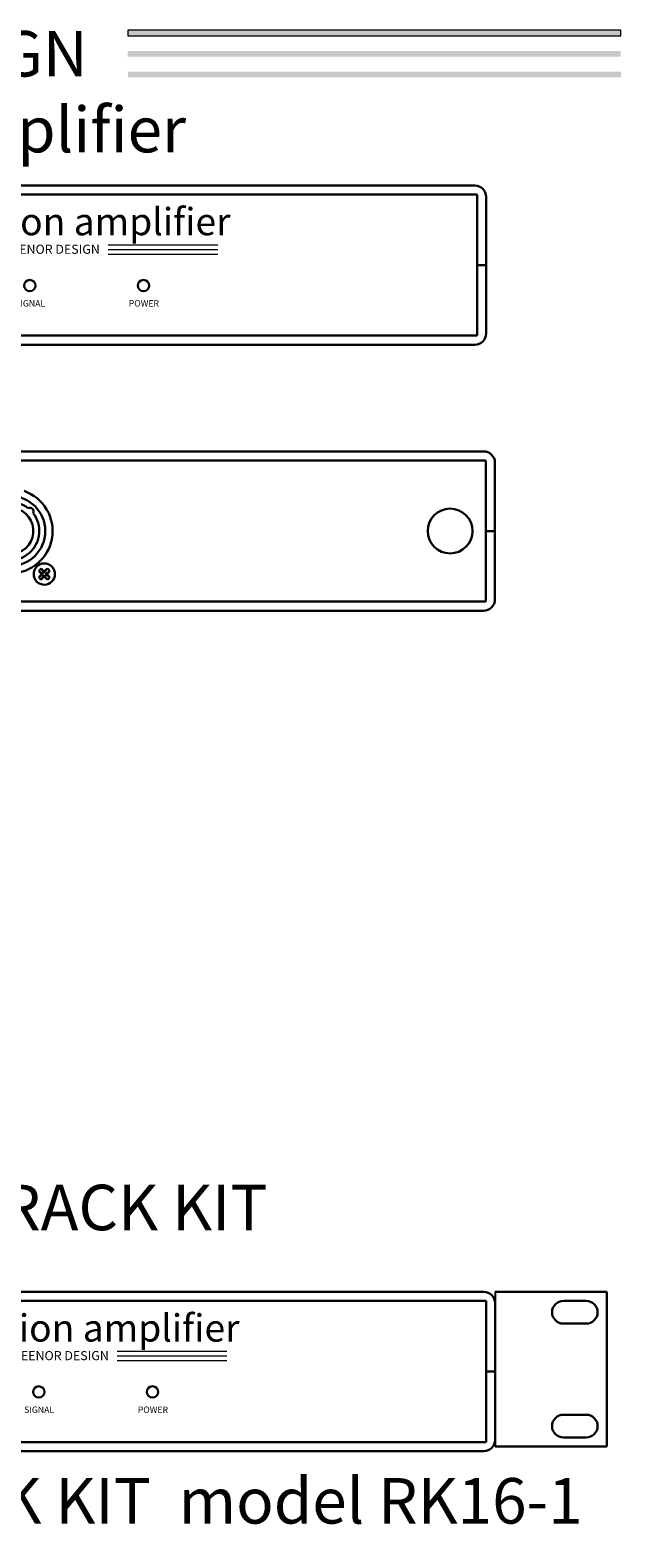
# Model space of a CAD drawing. Units: inches. Extents: x 1609.7 to 1629.1, y 1262.9 to 1279.4.
# Drawn here: x 1622.6 to 1629.1, y 1262.9 to 1279.4 of the extents above; entities that cross this region are included whole.
import ezdxf

# ---------------------------------------------------------------- set-up
doc = ezdxf.new("R2010")
doc.units = ezdxf.units.IN
doc.header["$LTSCALE"] = 48
doc.header["$MEASUREMENT"] = 0
for name, color, linetype, lineweight in [('DFD-1211 FRONT', 7, 'Continuous', 30), ('DFD-121Q FRONT', 7, 'Continuous', 30), ('DFD-121Q REAR', 7, 'Continuous', 30), ('DFD-123 FRONT', 7, 'Continuous', 30), ('DFD-RK16-1', 7, 'Continuous', 30), ('TEXT', 7, 'Continuous', 5)]:
    doc.layers.add(name, color=color, linetype=linetype, lineweight=lineweight)
doc.layers.add('DFD-123PCB', color=7, linetype='Continuous')

# ---------------------------------------------------------------- blocks, each defined once
blk = doc.blocks.new('121Q FRONT')
at = {"layer": 'DFD-121Q FRONT'}
for p, q in [((-8.125, 0), (8.125, 0)), ((8.15, -0.1), (-8.15, -0.1)), ((8.15, -0.875), (8.15, -0.1)), ((8.25, -0.125), (8.25, -0.875)), ((8.15, -1.65), (8.15, -0.875)), ((8.15, -0.875), (8.25, -0.875)), ((8.25, -0.875), (8.15, -0.875)), ((8.2, -0.875), (8.2, -0.875)), ((8.25, -0.875), (8.25, -1.625)), ((-8.15, -1.65), (8.15, -1.65)), ((8.125, -1.75), (-8.125, -1.75))]:
    blk.add_line(p, q, dxfattribs=at)
at = {"layer": 'DFD-121Q FRONT', "lineweight": 15}
for p, q in [((4.095, -0.653), (5.302, -0.653)), ((4.095, -0.704), (5.302, -0.704)), ((4.095, -0.755), (5.302, -0.755))]:
    blk.add_line(p, q, dxfattribs=at)
at = {"layer": 'DFD-121Q FRONT'}
for centre in [(3.235, -1.1), (4.485, -1.1)]:
    blk.add_circle(centre, 0.0625, dxfattribs=at)
for centre, start, end in [((8.125, -0.125), 0, 90), ((8.125, -1.625), 270, 0)]:
    blk.add_arc(centre, 0.125, start, end, dxfattribs=at)
at = {"layer": 'DFD-121Q FRONT', "width": 7.942, "attachment_point": 2}
for s, insert, char_height in [('{\\fArial|b0|i0|c0|p34;dmx isolation amplifier}', (3.238, -0.247), 0.3), ('{\\fArial|b0|i0|c0|p34;DOUG FLEENOR DESIGN}', (3.238, -0.651), 0.1)]:
    blk.add_mtext(s, dxfattribs=dict(at, insert=insert, char_height=char_height))
at = {"layer": 'DFD-123 FRONT', "char_height": 0.07, "attachment_point": 5}
for s, insert, width in [('{\\fArial|b0|i0|c0|p34;SIGNAL}', (3.239, -1.295), 0.53822), ('{\\fArial|b0|i0|c0|p34;POWER}', (4.489, -1.295), 0.538)]:
    blk.add_mtext(s, dxfattribs=dict(at, insert=insert, width=width))
blk = doc.blocks.new('DFD-121Q-REAR')
at = {"layer": 'DFD-121Q REAR'}
for p, q in [((-8.125, 1.75), (8.125, 1.75)), ((8.15, 1.65), (-8.15, 1.65)), ((8.15, 0.875), (8.15, 1.65)), ((8.25, 1.625), (8.25, 0.875)), ((8.15, 0.1), (8.15, 0.875)), ((8.25, 0.875), (8.15, 0.875)), ((8.15, 0.875), (8.25, 0.875)), ((8.2, 0.875), (8.2, 0.875)), ((8.25, 0.875), (8.25, 0.125)), ((3.286, 0.402), (3.239, 0.435)), ((3.273, 0.402), (3.239, 0.435)), ((3.286, 0.402), (3.24, 0.369)), ((3.273, 0.402), (3.24, 0.369)), ((3.299, 0.416), (3.266, 0.462)), ((3.299, 0.429), (3.266, 0.462)), ((3.299, 0.389), (3.266, 0.343)), ((3.299, 0.376), (3.266, 0.343)), ((3.299, 0.416), (3.332, 0.462)), ((3.299, 0.429), (3.332, 0.462)), ((3.299, 0.389), (3.332, 0.343)), ((3.299, 0.376), (3.332, 0.343)), ((3.312, 0.402), (3.359, 0.436)), ((3.312, 0.402), (3.359, 0.37)), ((3.326, 0.403), (3.359, 0.436)), ((3.326, 0.403), (3.359, 0.37)), ((-8.15, 0.1), (8.15, 0.1)), ((8.125, 0), (-8.125, 0))]:
    blk.add_line(p, q, dxfattribs=at)
for centre, radius in [((2.925, 0.875), 0.384), ((7.758, 0.875), 0.246)]:
    blk.add_circle(centre, radius, dxfattribs=at)
for centre, radius, start, end in [((8.125, 1.625), 0.125, 0, 90), ((2.925, 0.875), 0.465, 108.904, 71.096), ((2.925, 0.875), 0.465, 108.904, 71.096), ((2.925, 0.875), 0.319, 51.8804, 38.1196), ((2.925, 0.875), 0.254, 99.8194, 80.1806), ((3.142, 1.092), 0.0394, 328.9849, 121.0151), ((3.299, 0.402), 0.117, 45.2265, 225.2265), ((3.299, 0.402), 0.117, 225.2265, 45.2265), ((3.299, 0.402), 0.0681, 119.1775, 151.2755), ((3.299, 0.402), 0.0681, 209.1775, 241.2755), ((3.299, 0.402), 0.0681, 29.1775, 61.2755), ((3.299, 0.402), 0.0681, 299.1775, 331.2755), ((8.125, 0.125), 0.125, 270, 0)]:
    blk.add_arc(centre, radius, start, end, dxfattribs=at)
blk = doc.blocks.new('DFD RK16-1')
at = {"layer": 'DFD-1211 FRONT', "color": 9}
blk.add_line((16.453, 0), (16.453, 0), dxfattribs=at)
at = {"layer": 'DFD-123PCB'}
blk.add_line((16.503, 0.85), (16.503, -0.85), dxfattribs=at)
at = {"layer": 'DFD-RK16-1'}
for p, q in [((16.503, 0.85), (17.728, 0.85)), ((17.728, 0.85), (17.728, -0.85)), ((17.253, 0.75), (17.503, 0.75)), ((17.128, 0.625), (17.128, 0.625)), ((17.503, 0.5), (17.253, 0.5)), ((17.628, 0.625), (17.628, 0.625)), ((17.128, -0.625), (17.128, -0.625)), ((17.253, -0.5), (17.503, -0.5)), ((17.628, -0.625), (17.628, -0.625)), ((17.503, -0.75), (17.253, -0.75)), ((17.728, -0.85), (16.503, -0.85))]:
    blk.add_line(p, q, dxfattribs=at)
for centre, start, end in [((17.253, 0.625), 90, 180), ((17.503, 0.625), 0, 90), ((17.253, 0.625), 180, 270), ((17.503, 0.625), 270, 0), ((17.253, -0.625), 90, 180), ((17.253, -0.625), 180, 270), ((17.503, -0.625), 0, 90), ((17.503, -0.625), 270, 0)]:
    blk.add_arc(centre, 0.125, start, end, dxfattribs=at)

msp = doc.modelspace()

# ---------------------------------------------------------------- hatches: boundary and pattern name
at = {"layer": 'TEXT'}
for points in [[(1629.102, 1279.443), (1623.685, 1279.443), (1623.685, 1279.382), (1629.102, 1279.382)], [(1629.1, 1279.213), (1623.682, 1279.213), (1623.682, 1279.152), (1629.1, 1279.152)], [(1629.102, 1278.986), (1623.685, 1278.986), (1623.685, 1278.925), (1629.102, 1278.925)]]:
    msp.add_hatch(color=256, dxfattribs=at).paths.add_polyline_path(points)

# ---------------------------------------------------------------- linework, layer by layer
msp.add_lwpolyline([(1629.102, 1279.443), (1623.685, 1279.443), (1623.685, 1279.382), (1629.102, 1279.382)], close=True, dxfattribs=at)

# ---------------------------------------------------------------- block references
at = {"layer": 'DFD-121Q FRONT'}
for p in [(1619.372, 1277.738), (1619.471, 1265.586)]:
    msp.add_blockref('121Q FRONT', p, dxfattribs=at)
at = {"layer": 'DFD-121Q REAR'}
msp.add_blockref('DFD-121Q-REAR', (1619.468, 1273.067), dxfattribs=at)
at = {"layer": 'DFD-RK16-1'}
msp.add_blockref('DFD RK16-1', (1611.218, 1264.736), dxfattribs=at)

# ---------------------------------------------------------------- texts
at = {"layer": 'TEXT', "char_height": 0.5, "attachment_point": 5}
for s, insert, width in [('{\\fArial|b0|i0|c0|p34;DOUG FLEENOR DESIGN\\Pmodel 121Q Isolation Amplifier}', (1619.411, 1278.768), 17.254), ('{\\fArial|b0|i0|c0|p34;model 121Q SIDE with optional RACK KIT}', (1618.748, 1266.512), 17.254), ('{\\fArial|b0|i0|c0|p34;model 121Q FRONT with optional RACK KIT  model RK16-1}', (1619.468, 1263.29), 18.682)]:
    msp.add_mtext(s, dxfattribs=dict(at, insert=insert, width=width))

doc.saveas('drawing.dxf')
